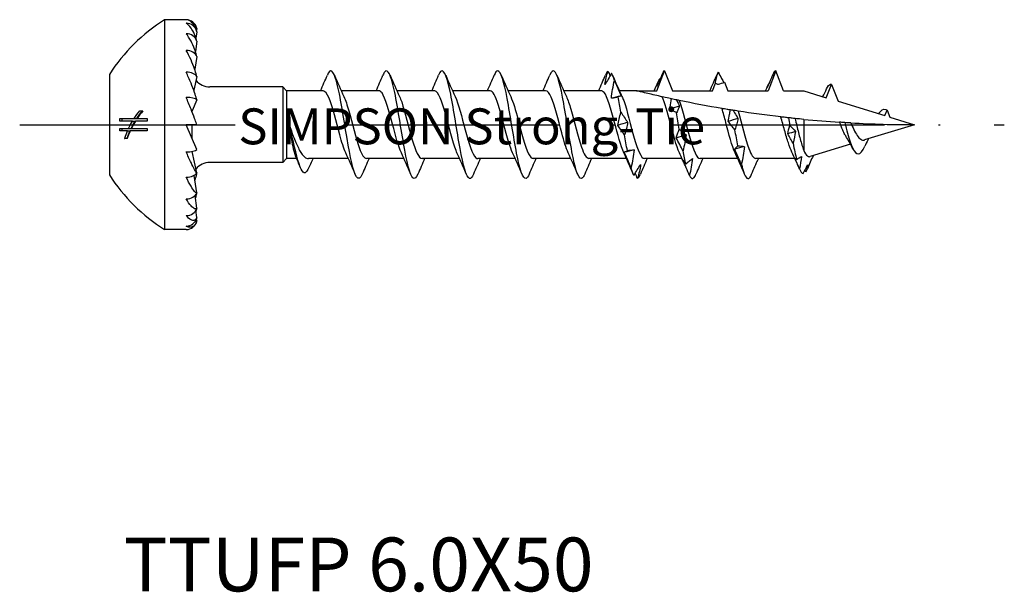
# Model space of a CAD drawing. Units: millimetres. Extents: x 2817 to 4830, y 1015 to 1369.
# Drawn here: x 4569 to 4624, y 1263 to 1295 of the extents above; entities that cross this region are included whole.
import ezdxf

# ---------------------------------------------------------------- set-up
doc = ezdxf.new("R2010")
doc.units = ezdxf.units.MM
doc.linetypes.add('ACAD_ISO10W100', pattern=[18, 12, -3, 0, -3])
doc.layers.add('Axis', color=4, linetype='ACAD_ISO10W100')
doc.layers.add('Part', color=7, linetype='Continuous', lineweight=25)
doc.styles.get("Standard").update_dxf_attribs({"font": 'arial.ttf'})

# ---------------------------------------------------------------- blocks, each defined once
blk = doc.blocks.new('TTUFP 6.0X40')
at = {"layer": 'Axis'}
blk.add_line((-9.864, 0), (45.011, 0), dxfattribs=at)
at = {"layer": 'Part'}
for p, q in [((-1.789, 5.85), (-1.789, -5.85)), ((-0.589, 5.85), (-1.789, 5.85)), ((0, 5.18), (-0.041, 4.823)), ((0, 5.363), (-0.013, 5.245)), ((0, 4.645), (-0.071, 4.082)), ((0, 3.792), (-0.11, 3.087)), ((-4.864, 2.8), (-4.864, -2.8)), ((25.647, 1.89), (26.079, 3)), ((26.079, 3), (26.511, 1.89)), ((32.279, 3), (31.847, 1.89)), ((32.711, 1.89), (32.279, 3)), ((0, 2.682), (-0.165, 1.929)), ((28.747, 1.89), (28.909, 2.305)), ((29.423, 2.372), (29.611, 1.89)), ((35.09, 1.504), (35.379, 2.247)), ((35.379, 2.247), (35.746, 1.304)), ((4.801, 2.1), (0.736, 2.1)), ((4.801, 2.1), (4.801, -2.1)), ((5.011, 1.89), (4.801, 2.1)), ((5.011, 1.89), (5.011, -1.89)), ((7.047, 1.89), (5.011, 1.89)), ((10.147, 1.89), (8.055, 1.89)), ((13.247, 1.89), (11.155, 1.89)), ((16.347, 1.89), (14.255, 1.89)), ((19.447, 1.89), (17.355, 1.89)), ((22.547, 1.89), (20.455, 1.89)), ((24.511, 1.89), (23.555, 1.89)), ((24.511, 1.89), (25.647, 1.89)), ((26.511, 1.89), (28.747, 1.89)), ((29.611, 1.89), (31.847, 1.89)), ((32.711, 1.89), (33.829, 1.89)), ((33.829, 1.89), (35.09, 1.504)), ((0, 1.388), (-0.26, 0.776)), ((35.746, 1.304), (38.358, 0.505)), ((-3.177, 0.775), (-2.994, 0.775)), ((-0.28, 0.776), (-0.26, 0.776)), ((-0.259, 0.722), (-0.259, 0.779)), ((38.358, 0.505), (38.479, 0.816)), ((38.479, 0.816), (38.632, 0.421)), ((-3.573, 0.204), (-4.288, 0.204)), ((-4.28, 0.345), (-3.485, 0.345)), ((-3.573, 0.204), (-3.432, 0.204)), ((-3.485, 0.345), (-3.342, 0.345)), ((-2.761, 0.204), (-3.407, 0.204)), ((-3.316, 0.345), (-2.751, 0.345)), ((33.829, 0.297), (33.829, -1.436)), ((38.632, 0.421), (40.011, 0)), ((-4.288, -0.206), (-3.793, -0.206)), ((-3.858, -0.347), (-4.279, -0.347)), ((-3.858, -0.347), (-3.722, -0.347)), ((-3.793, -0.206), (-3.657, -0.206)), ((-2.751, -0.347), (-3.705, -0.347)), ((-3.635, -0.206), (-2.761, -0.206)), ((0, -1.388), (-0.589, 0)), ((0, 0), (-0.589, 0)), ((-0.259, -0.779), (-0.259, 0)), ((40.011, 0), (37.226, -0.851)), ((-3.874, -0.775), (-4.015, -0.775)), ((36.443, -1.091), (34.198, -1.777)), ((0, -2.682), (-0.26, -1.5)), ((-0.259, -1.505), (-0.259, -1.488)), ((4.801, -2.1), (0.736, -2.1)), ((5.011, -1.89), (4.801, -2.1)), ((5.575, -1.89), (5.011, -1.89)), ((8.453, -1.89), (6.224, -1.89)), ((11.553, -1.89), (9.461, -1.89)), ((14.653, -1.89), (12.561, -1.89)), ((17.753, -1.89), (15.661, -1.89)), ((20.853, -1.89), (18.761, -1.89)), ((23.953, -1.89), (21.861, -1.89)), ((27.053, -1.89), (24.961, -1.89)), ((30.153, -1.89), (28.061, -1.89)), ((33.341, -1.89), (31.161, -1.89)), ((0, -3.792), (-0.15, -2.829)), ((0, -4.645), (-0.089, -3.946)), ((0, -5.18), (-0.047, -4.769)), ((0, -5.363), (-0.014, -5.236)), ((-0.589, -5.85), (-1.789, -5.85))]:
    blk.add_line(p, q, dxfattribs=at)
for centre, radius, start, end in [((3.548, -2.606), 10, 122.2595, 147.2728), ((-0.589, 5.25), 0.6, 10.8788, 90), ((0.736, 3.1), 1, 218.5918, 270), ((0.736, -3.1), 1, 90, 141.4082), ((3.548, 2.606), 10, 212.7272, 237.7405), ((-0.589, -5.25), 0.6, 270, 349.1212)]:
    blk.add_arc(centre, radius, start, end, dxfattribs=at)
for centre, major_axis, ratio, start_param, end_param in [((-0.589, 5.071), (0.6, 0), 0.965926, 0.189871, 1.570796), ((-0.589, 4.547), (0.6, 0), 0.866025, 0.189871, 1.570796), ((-0.589, 3.712), (0.6, 0), 0.707107, 0.189871, 1.570796), ((-0.589, 2.625), (0.6, 0), 0.5, 0.189871, 1.570796), ((-0.589, 1.359), (0.6, 0), 0.258819, 0.189871, 1.570796), ((-0.589, -1.359), (0.6, 0), 0.258819, 4.712389, 6.093314), ((-0.589, 0), (1.242, -2.998), 0.09391, 5.193029, 5.197102), ((-0.589, -2.625), (0.6, 0), 0.5, 4.712389, 6.093314), ((-0.589, -3.712), (0.6, 0), 0.707107, 4.712389, 6.093314), ((-0.589, -4.547), (0.6, 0), 0.866025, 4.712389, 6.093314), ((-0.589, -5.071), (0.6, 0), 0.965926, 4.712389, 6.093314)]:
    blk.add_ellipse(centre, major_axis=major_axis, ratio=ratio, start_param=start_param, end_param=end_param, dxfattribs=at)
for points, knots in [([(0, 5.18), (-0.004, 5.204), (-0.009, 5.226), (-0.037, 5.345), (-0.078, 5.439), (-0.172, 5.608), (-0.248, 5.695), (-0.398, 5.812), (-0.502, 5.85), (-0.589, 5.85)], [-0.1622742, -0.1622742, -0.1622742, -0.1622742, -0.1553673, -0.1553673, -0.1203513, -0.1203513, -0.0671531, -0.0671531, 0, 0, 0, 0]), ([(0, 4.645), (-0.004, 4.669), (-0.009, 4.694), (-0.037, 4.827), (-0.078, 4.942), (-0.172, 5.162), (-0.248, 5.293), (-0.398, 5.498), (-0.502, 5.597), (-0.589, 5.651)], [-0.1622742, -0.1622742, -0.1622742, -0.1622742, -0.1553673, -0.1553673, -0.1203513, -0.1203513, -0.0671531, -0.0671531, 0, 0, 0, 0]), ([(0, 3.792), (-0.004, 3.817), (-0.009, 3.842), (-0.037, 3.979), (-0.078, 4.108), (-0.172, 4.365), (-0.248, 4.53), (-0.398, 4.808), (-0.502, 4.963), (-0.589, 5.066)], [-0.1622742, -0.1622742, -0.1622742, -0.1622742, -0.1553673, -0.1553673, -0.1203513, -0.1203513, -0.0671531, -0.0671531, 0, 0, 0, 0]), ([(0, 2.682), (-0.004, 2.704), (-0.009, 2.728), (-0.037, 2.86), (-0.078, 2.994), (-0.172, 3.27), (-0.248, 3.458), (-0.398, 3.791), (-0.502, 3.991), (-0.589, 4.137)], [-0.1622742, -0.1622742, -0.1622742, -0.1622742, -0.1553673, -0.1553673, -0.1203513, -0.1203513, -0.0671531, -0.0671531, 0, 0, 0, 0]), ([(0, 1.388), (-0.004, 1.407), (-0.009, 1.429), (-0.037, 1.547), (-0.078, 1.677), (-0.172, 1.953), (-0.248, 2.151), (-0.398, 2.516), (-0.502, 2.747), (-0.589, 2.925)], [-0.1622742, -0.1622742, -0.1622742, -0.1622742, -0.1553673, -0.1553673, -0.1203513, -0.1203513, -0.0671531, -0.0671531, 0, 0, 0, 0]), ([(9.226, -2.755), (9.119, -3.004), (9.013, -3.067), (8.906, -2.907), (8.731, -2.645), (8.556, -1.793), (8.381, -0.764), (8.206, 0.265), (8.031, 1.429), (7.856, 2.165), (7.681, 2.902), (7.506, 3.18), (7.331, 2.866), (7.315, 2.837), (7.298, 2.802), (7.281, 2.762)], [46.723792, 46.723792, 46.723792, 46.723792, 47.373176, 47.373176, 47.373176, 48.437125, 48.437125, 48.437125, 49.501074, 49.501074, 49.501074, 50.565023, 50.565023, 50.565023, 50.66558, 50.66558, 50.66558, 50.66558]), ([(12.326, -2.754), (12.236, -2.967), (12.146, -3.048), (12.055, -2.967), (11.88, -2.809), (11.706, -2.048), (11.531, -1.051), (11.356, -0.055), (11.181, 1.136), (11.006, 1.946), (10.831, 2.756), (10.656, 3.151), (10.481, 2.941), (10.448, 2.901), (10.415, 2.84), (10.381, 2.76)], [40.440607, 40.440607, 40.440607, 40.440607, 40.989482, 40.989482, 40.989482, 42.053431, 42.053431, 42.053431, 43.11738, 43.11738, 43.11738, 44.181329, 44.181329, 44.181329, 44.382395, 44.382395, 44.382395, 44.382395]), ([(15.426, -2.755), (15.353, -2.931), (15.279, -3.018), (15.205, -2.997), (15.03, -2.945), (14.855, -2.282), (14.68, -1.328), (14.505, -0.374), (14.33, 0.832), (14.155, 1.707), (13.98, 2.582), (13.805, 3.09), (13.63, 2.985), (13.581, 2.956), (13.531, 2.877), (13.481, 2.758)], [34.157421, 34.157421, 34.157421, 34.157421, 34.605789, 34.605789, 34.605789, 35.669738, 35.669738, 35.669738, 36.733687, 36.733687, 36.733687, 37.797635, 37.797635, 37.797635, 38.09921, 38.09921, 38.09921, 38.09921]), ([(18.526, -2.757), (18.469, -2.894), (18.412, -2.978), (18.355, -2.996), (18.18, -3.051), (18.005, -2.493), (17.83, -1.591), (17.655, -0.689), (17.48, 0.52), (17.305, 1.451), (17.13, 2.382), (16.955, 2.998), (16.78, 3), (16.714, 3.001), (16.648, 2.914), (16.581, 2.755)], [27.874236, 27.874236, 27.874236, 27.874236, 28.222095, 28.222095, 28.222095, 29.286044, 29.286044, 29.286044, 30.349993, 30.349993, 30.349993, 31.413942, 31.413942, 31.413942, 31.816024, 31.816024, 31.816024, 31.816024]), ([(21.626, -2.759), (21.586, -2.857), (21.545, -2.927), (21.504, -2.965), (21.329, -3.127), (21.154, -2.679), (20.979, -1.838), (20.804, -0.998), (20.629, 0.202), (20.454, 1.18), (20.279, 2.158), (20.104, 2.875), (19.929, 2.984), (19.847, 3.036), (19.764, 2.95), (19.681, 2.754)], [21.591051, 21.591051, 21.591051, 21.591051, 21.838401, 21.838401, 21.838401, 22.90235, 22.90235, 22.90235, 23.966299, 23.966299, 23.966299, 25.030248, 25.030248, 25.030248, 25.532839, 25.532839, 25.532839, 25.532839]), ([(22.748, 2.233), (22.766, 2.36), (22.79, 2.486), (22.847, 2.733), (22.88, 2.856), (22.916, 2.976)], [0, 0, 0, 0, 0.0496257, 0.0496257, 0.1003232, 0.1003232, 0.1003232, 0.1003232]), ([(23.125, 2.87), (23.063, 2.758), (23.001, 2.649), (22.875, 2.437), (22.812, 2.333), (22.748, 2.233)], [0, 0, 0, 0, 0.04758412, 0.04758412, 0.09512919, 0.09512919, 0.09512919, 0.09512919]), ([(26.019, 2.978), (25.958, 2.838), (25.896, 2.699), (25.77, 2.424), (25.707, 2.288), (25.643, 2.154)], [0, 0, 0, 0, 0.04758412, 0.04758412, 0.09512919, 0.09512919, 0.09512919, 0.09512919]), ([(28.909, 2.305), (28.925, 2.402), (28.946, 2.498), (28.999, 2.705), (29.032, 2.816), (29.068, 2.924)], [0.00796229, 0.00796229, 0.00796229, 0.00796229, 0.04962567, 0.04962567, 0.10032321, 0.10032321, 0.10032321, 0.10032321]), ([(29.068, 2.924), (29.129, 2.806), (29.192, 2.69), (29.296, 2.502), (29.338, 2.429), (29.38, 2.356)], [0, 0, 0, 0, 0.04758412, 0.04758412, 0.079142, 0.079142, 0.079142, 0.079142]), ([(32.171, 2.929), (32.109, 2.785), (32.047, 2.642), (31.922, 2.359), (31.858, 2.219), (31.794, 2.08)], [0, 0, 0, 0, 0.04758412, 0.04758412, 0.09512919, 0.09512919, 0.09512919, 0.09512919]), ([(23.11, 1.474), (23.128, 1.638), (23.152, 1.803), (23.209, 2.133), (23.242, 2.3), (23.278, 2.466)], [0, 0, 0, 0, 0.0496257, 0.0496257, 0.1003232, 0.1003232, 0.1003232, 0.1003232]), ([(23.278, 2.466), (23.34, 2.323), (23.402, 2.179), (23.527, 1.891), (23.591, 1.747), (23.654, 1.602)], [0, 0, 0, 0, 0.04758412, 0.04758412, 0.09512919, 0.09512919, 0.09512919, 0.09512919]), ([(25.643, 2.154), (25.661, 2.228), (25.685, 2.3), (25.742, 2.438), (25.775, 2.505), (25.811, 2.568)], [0, 0, 0, 0, 0.0496257, 0.0496257, 0.1003232, 0.1003232, 0.1003232, 0.1003232]), ([(31.794, 2.08), (31.812, 2.14), (31.837, 2.197), (31.876, 2.271), (31.887, 2.29), (31.899, 2.31)], [0, 0, 0, 0, 0.04962567, 0.04962567, 0.06854362, 0.06854362, 0.06854362, 0.06854362]), ([(8.306, -1.562), (8.194, -1.322), (8.083, -0.969), (7.971, -0.561), (7.775, 0.157), (7.578, 1), (7.382, 1.472), (7.27, 1.74), (7.159, 1.879), (7.047, 1.881)], [47.715082, 47.715082, 47.715082, 47.715082, 48.393079, 48.393079, 48.393079, 49.587303, 49.587303, 49.587303, 50.265482, 50.265482, 50.265482, 50.265482]), ([(11.406, -1.567), (11.243, -1.215), (11.08, -0.604), (10.917, 0.02), (10.721, 0.772), (10.524, 1.495), (10.328, 1.765), (10.268, 1.847), (10.207, 1.886), (10.147, 1.883)], [41.431896, 41.431896, 41.431896, 41.431896, 42.421961, 42.421961, 42.421961, 43.616184, 43.616184, 43.616184, 43.982297, 43.982297, 43.982297, 43.982297]), ([(14.506, -1.568), (14.488, -1.531), (14.47, -1.49), (14.452, -1.447), (14.256, -0.962), (14.059, -0.115), (13.863, 0.599), (13.667, 1.313), (13.47, 1.847), (13.274, 1.887), (13.265, 1.889), (13.256, 1.89), (13.247, 1.89)], [35.148711, 35.148711, 35.148711, 35.148711, 35.256619, 35.256619, 35.256619, 36.450843, 36.450843, 36.450843, 37.645066, 37.645066, 37.645066, 37.699112, 37.699112, 37.699112, 37.699112]), ([(17.606, -1.562), (17.536, -1.417), (17.467, -1.228), (17.398, -1.003), (17.202, -0.366), (17.006, 0.515), (16.809, 1.12), (16.655, 1.595), (16.501, 1.878), (16.347, 1.886)], [28.865526, 28.865526, 28.865526, 28.865526, 29.285501, 29.285501, 29.285501, 30.479725, 30.479725, 30.479725, 31.415927, 31.415927, 31.415927, 31.415927]), ([(20.706, -1.562), (20.585, -1.303), (20.465, -0.91), (20.344, -0.463), (20.148, 0.266), (19.952, 1.094), (19.755, 1.534), (19.653, 1.763), (19.55, 1.88), (19.447, 1.88)], [22.58234, 22.58234, 22.58234, 22.58234, 23.314383, 23.314383, 23.314383, 24.508607, 24.508607, 24.508607, 25.132741, 25.132741, 25.132741, 25.132741]), ([(23.806, -1.568), (23.634, -1.197), (23.462, -0.535), (23.29, 0.122), (23.094, 0.873), (22.898, 1.568), (22.701, 1.799), (22.65, 1.859), (22.599, 1.887), (22.547, 1.884)], [16.299155, 16.299155, 16.299155, 16.299155, 17.343265, 17.343265, 17.343265, 18.537489, 18.537489, 18.537489, 18.849556, 18.849556, 18.849556, 18.849556]), ([(25.947, 1.552), (25.674, 1.613), (25.386, 1.679), (25.028, 1.764), (24.887, 1.798), (24.712, 1.84), (24.642, 1.858), (24.567, 1.876), (24.546, 1.881), (24.518, 1.888), (24.511, 1.89), (24.511, 1.89)], [2.8580148, 2.8580148, 2.8580148, 2.8580148, 2.9403223, 2.9403223, 2.9831959, 2.9831959, 3.0116567, 3.0116567, 3.0258871, 3.0258871, 3.0401175, 3.0401175, 3.0401175, 3.0401175]), ([(0, 0), (-0.004, 0.015), (-0.009, 0.032), (-0.037, 0.128), (-0.078, 0.244), (-0.172, 0.502), (-0.248, 0.697), (-0.398, 1.069), (-0.502, 1.315), (-0.589, 1.514)], [-0.1622742, -0.1622742, -0.1622742, -0.1622742, -0.1553673, -0.1553673, -0.1203513, -0.1203513, -0.0671531, -0.0671531, 0, 0, 0, 0]), ([(8.202, 1.561), (8.294, 1.365), (8.386, 1.093), (8.478, 0.771), (8.675, 0.084), (8.871, -0.783), (9.067, -1.321), (9.198, -1.68), (9.329, -1.877), (9.461, -1.882)], [-49.674291, -49.674291, -49.674291, -49.674291, -49.115012, -49.115012, -49.115012, -47.920789, -47.920789, -47.920789, -47.12389, -47.12389, -47.12389, -47.12389]), ([(11.302, 1.565), (11.343, 1.48), (11.384, 1.38), (11.424, 1.264), (11.621, 0.704), (11.817, -0.169), (12.013, -0.842), (12.196, -1.468), (12.378, -1.884), (12.561, -1.889)], [-43.391105, -43.391105, -43.391105, -43.391105, -43.143894, -43.143894, -43.143894, -41.949671, -41.949671, -41.949671, -40.840704, -40.840704, -40.840704, -40.840704]), ([(14.402, 1.569), (14.588, 1.17), (14.774, 0.422), (14.959, -0.282), (15.156, -1.026), (15.352, -1.672), (15.549, -1.842), (15.586, -1.874), (15.623, -1.888), (15.661, -1.886)], [-37.10792, -37.10792, -37.10792, -37.10792, -35.978553, -35.978553, -35.978553, -34.784329, -34.784329, -34.784329, -34.557519, -34.557519, -34.557519, -34.557519]), ([(17.502, 1.564), (17.637, 1.273), (17.771, 0.814), (17.905, 0.305), (18.102, -0.437), (18.298, -1.236), (18.495, -1.622), (18.583, -1.796), (18.672, -1.882), (18.761, -1.88)], [-30.824735, -30.824735, -30.824735, -30.824735, -30.007435, -30.007435, -30.007435, -28.813211, -28.813211, -28.813211, -28.274334, -28.274334, -28.274334, -28.274334]), ([(20.602, 1.561), (20.685, 1.385), (20.768, 1.146), (20.851, 0.863), (21.048, 0.194), (21.244, -0.68), (21.441, -1.246), (21.581, -1.649), (21.721, -1.877), (21.861, -1.884)], [-24.541549, -24.541549, -24.541549, -24.541549, -24.036317, -24.036317, -24.036317, -22.842093, -22.842093, -22.842093, -21.991149, -21.991149, -21.991149, -21.991149]), ([(23.486, 1.548), (23.425, 1.528), (23.363, 1.511), (23.237, 1.487), (23.174, 1.478), (23.11, 1.474)], [0, 0, 0, 0, 0.04758412, 0.04758412, 0.09512919, 0.09512919, 0.09512919, 0.09512919]), ([(23.654, 1.602), (23.637, 1.599), (23.612, 1.594), (23.555, 1.576), (23.522, 1.563), (23.486, 1.548)], [0, 0, 0, 0, 0.0496257, 0.0496257, 0.1003232, 0.1003232, 0.1003232, 0.1003232]), ([(23.702, 1.566), (23.734, 1.5), (23.766, 1.424), (23.798, 1.338), (23.994, 0.806), (24.19, -0.059), (24.387, -0.75), (24.578, -1.422), (24.769, -1.888), (24.961, -1.89)], [-18.258364, -18.258364, -18.258364, -18.258364, -18.065199, -18.065199, -18.065199, -16.870975, -16.870975, -16.870975, -15.707963, -15.707963, -15.707963, -15.707963]), ([(26.457, 1.44), (26.412, 1.45), (26.367, 1.459), (26.168, 1.503), (26.055, 1.528), (25.947, 1.552)], [-0.1103643, -0.1103643, -0.1103643, -0.1103643, -0.0842333, -0.0842333, 0, 0, 0, 0]), ([(26.906, -1.568), (26.734, -1.197), (26.562, -0.535), (26.39, 0.122), (26.243, 0.687), (26.095, 1.229), (25.947, 1.552)], [10.01597, 10.01597, 10.01597, 10.01597, 11.06008, 11.06008, 11.06008, 11.958894, 11.958894, 11.958894, 11.958894]), ([(26.367, 0.869), (26.384, 1.023), (26.409, 1.178), (26.444, 1.368), (26.45, 1.404), (26.457, 1.44)], [0, 0, 0, 0, 0.04962567, 0.04962567, 0.06109084, 0.06109084, 0.06109084, 0.06109084]), ([(26.743, 1.379), (26.699, 1.389), (26.655, 1.398), (26.56, 1.418), (26.508, 1.429), (26.457, 1.44)], [-0.0413763, -0.0413763, -0.0413763, -0.0413763, -0.02703256, -0.02703256, -0.01006157, -0.01006157, -0.01006157, -0.01006157]), ([(26.894, 1.348), (26.872, 1.352), (26.827, 1.362), (26.765, 1.375), (26.754, 1.377), (26.743, 1.379)], [-0.13301013, -0.13301013, -0.13301013, -0.13301013, -0.06387875, -0.06387875, -0.04955482, -0.04955482, -0.04955482, -0.04955482]), ([(29.278, 0.899), (29.271, 0.9), (29.265, 0.901), (28.517, 1.028), (27.669, 1.187), (26.894, 1.348)], [2.5332698, 2.5332698, 2.5332698, 2.5332698, 2.5351834, 2.5351834, 2.7617254, 2.7617254, 2.7617254, 2.7617254]), ([(26.894, 1.348), (27.09, 0.82), (27.287, -0.044), (27.483, -0.737), (27.676, -1.416), (27.868, -1.888), (28.061, -1.89)], [-11.789494, -11.789494, -11.789494, -11.789494, -10.59527, -10.59527, -10.59527, -9.424778, -9.424778, -9.424778, -9.424778]), ([(23.472, -0.043), (23.49, 0.074), (23.514, 0.193), (23.571, 0.436), (23.604, 0.562), (23.64, 0.688)], [0, 0, 0, 0, 0.0496257, 0.0496257, 0.1003232, 0.1003232, 0.1003232, 0.1003232]), ([(23.64, 0.688), (23.701, 0.601), (23.764, 0.512), (23.889, 0.327), (23.953, 0.231), (24.016, 0.133)], [0, 0, 0, 0, 0.04758412, 0.04758412, 0.09512919, 0.09512919, 0.09512919, 0.09512919]), ([(26.743, 0.667), (26.681, 0.694), (26.619, 0.723), (26.494, 0.791), (26.43, 0.828), (26.367, 0.869)], [0, 0, 0, 0, 0.04758412, 0.04758412, 0.09512919, 0.09512919, 0.09512919, 0.09512919]), ([(26.911, 1.029), (26.893, 0.975), (26.869, 0.918), (26.812, 0.798), (26.779, 0.734), (26.743, 0.667)], [0, 0, 0, 0, 0.0496257, 0.0496257, 0.1003232, 0.1003232, 0.1003232, 0.1003232]), ([(29.753, 0.821), (29.69, 0.831), (29.626, 0.841), (29.471, 0.867), (29.375, 0.883), (29.278, 0.899)], [-0.1170694, -0.1170694, -0.1170694, -0.1170694, -0.0689267, -0.0689267, 0, 0, 0, 0]), ([(30.006, -1.568), (29.834, -1.197), (29.662, -0.535), (29.49, 0.122), (29.419, 0.393), (29.349, 0.66), (29.278, 0.899)], [3.732785, 3.732785, 3.732785, 3.732785, 4.776894, 4.776894, 4.776894, 5.208263, 5.208263, 5.208263, 5.208263]), ([(29.623, 0.178), (29.641, 0.305), (29.666, 0.435), (29.712, 0.65), (29.732, 0.735), (29.753, 0.821)], [0, 0, 0, 0, 0.04962567, 0.04962567, 0.08169862, 0.08169862, 0.08169862, 0.08169862]), ([(29.899, 0.797), (29.885, 0.8), (29.87, 0.802), (29.821, 0.81), (29.787, 0.815), (29.753, 0.821)], [-0.03212177, -0.03212177, -0.03212177, -0.03212177, -0.02700838, -0.02700838, -0.01522504, -0.01522504, -0.01522504, -0.01522504]), ([(30.183, 0.753), (30.131, 0.761), (30.07, 0.771), (29.974, 0.786), (29.937, 0.791), (29.899, 0.797)], [-0.11874548, -0.11874548, -0.11874548, -0.11874548, -0.05945778, -0.05945778, -0.0247055, -0.0247055, -0.0247055, -0.0247055]), ([(29.899, 0.797), (29.926, 0.755), (29.952, 0.712), (30.041, 0.566), (30.104, 0.46), (30.168, 0.352)], [0.02765582, 0.02765582, 0.02765582, 0.02765582, 0.04758412, 0.04758412, 0.09512919, 0.09512919, 0.09512919, 0.09512919]), ([(30.183, 0.753), (30.38, 0.063), (30.576, -0.803), (30.773, -1.335), (30.902, -1.686), (31.031, -1.877), (31.161, -1.882)], [-5.122192, -5.122192, -5.122192, -5.122192, -3.927968, -3.927968, -3.927968, -3.141593, -3.141593, -3.141593, -3.141593]), ([(38.006, 0.617), (38.137, 0.807), (38.269, 0.889), (38.401, 0.85), (38.427, 0.843), (38.453, 0.831), (38.479, 0.816)], [0.4593951, 0.4593951, 0.4593951, 0.4593951, 1.2600074, 1.2600074, 1.2600074, 1.4187838, 1.4187838, 1.4187838, 1.4187838]), ([(24.016, 0.133), (23.998, 0.021), (23.974, -0.094), (23.917, -0.328), (23.884, -0.448), (23.848, -0.571)], [0, 0, 0, 0, 0.0496257, 0.0496257, 0.1003232, 0.1003232, 0.1003232, 0.1003232]), ([(30, -0.28), (29.938, -0.21), (29.876, -0.137), (29.75, 0.016), (29.687, 0.095), (29.623, 0.178)], [0, 0, 0, 0, 0.04758412, 0.04758412, 0.09512919, 0.09512919, 0.09512919, 0.09512919]), ([(30.168, 0.352), (30.15, 0.252), (30.126, 0.15), (30.069, -0.06), (30.036, -0.169), (30, -0.28)], [0, 0, 0, 0, 0.0496257, 0.0496257, 0.1003232, 0.1003232, 0.1003232, 0.1003232]), ([(32.988, 0.383), (32.911, 0.392), (32.83, 0.401), (32.687, 0.417), (32.621, 0.425), (32.554, 0.433)], [-0.1221991, -0.1221991, -0.1221991, -0.1221991, -0.0611983, -0.0611983, -0.0130799, -0.0130799, -0.0130799, -0.0130799]), ([(33.175, -1.536), (33.109, -1.397), (33.043, -1.222), (32.905, -0.806), (32.834, -0.565), (32.693, -0.066), (32.624, 0.188), (32.554, 0.433)], [0.2440018, 0.2440018, 0.2440018, 0.2440018, 0.3183846, 0.3183846, 0.3979808, 0.3979808, 0.4762282, 0.4762282, 0.4762282, 0.4762282]), ([(33.348, 0.345), (33.297, 0.35), (33.244, 0.356), (33.126, 0.368), (33.056, 0.376), (32.988, 0.383)], [-0.1033298, -0.1033298, -0.1033298, -0.1033298, -0.0584415, -0.0584415, 0, 0, 0, 0]), ([(33.348, 0.345), (33.381, 0.212), (33.414, 0.075), (33.509, -0.314), (33.57, -0.563), (33.664, -0.916), (33.697, -1.033), (33.763, -1.249), (33.796, -1.348), (33.829, -1.436)], [0.2707162, 0.2707162, 0.2707162, 0.2707162, 0.312845, 0.312845, 0.3910563, 0.3910563, 0.4328907, 0.4328907, 0.4747251, 0.4747251, 0.4747251, 0.4747251]), ([(36.125, 0.117), (36.071, 0.12), (36.014, 0.124), (35.917, 0.13), (35.872, 0.133), (35.827, 0.136)], [-0.08554508, -0.08554508, -0.08554508, -0.08554508, -0.04252254, -0.04252254, -0.01016886, -0.01016886, -0.01016886, -0.01016886]), ([(36.457, 0.098), (36.411, 0.101), (36.36, 0.103), (36.254, 0.109), (36.187, 0.113), (36.125, 0.117)], [-0.09045821, -0.09045821, -0.09045821, -0.09045821, -0.05267663, -0.05267663, 0, 0, 0, 0]), ([(-4.015, -0.775), (-4.012, -0.766), (-4.01, -0.758), (-3.964, -0.613), (-3.914, -0.478), (-3.858, -0.347)], [2.19269416, 2.19269416, 2.19269416, 2.19269416, 2.19556685, 2.19556685, 2.24037437, 2.24037437, 2.24037437, 2.24037437]), ([(-3.882, -0.775), (-3.881, -0.771), (-3.88, -0.768), (-3.834, -0.623), (-3.782, -0.483), (-3.722, -0.347)], [2.15672244, 2.15672244, 2.15672244, 2.15672244, 2.15790418, 2.15790418, 2.20451107, 2.20451107, 2.20451107, 2.20451107]), ([(5.169, -0.057), (5.264, -0.319), (5.358, -0.577), (5.548, -1.049), (5.642, -1.26), (5.832, -1.602), (5.925, -1.73), (6.089, -1.862), (6.156, -1.89), (6.224, -1.89)], [0, 0, 0, 0, 0.0835715, 0.0835715, 0.167143, 0.167143, 0.2507145, 0.2507145, 0.3108078, 0.3108078, 0.3108078, 0.3108078]), ([(6.197, -2.495), (6.055, -2.8), (5.914, -2.726), (5.772, -2.368), (5.603, -1.94), (5.434, -1.144), (5.265, -0.443), (5.233, -0.31), (5.201, -0.181), (5.169, -0.057)], [0.166133, 0.166133, 0.166133, 0.166133, 1.027615, 1.027615, 1.027615, 2.05523, 2.05523, 2.05523, 2.249786, 2.249786, 2.249786, 2.249786]), ([(5.516, -1.749), (5.507, -1.728), (5.499, -1.706), (5.451, -1.568), (5.411, -1.412), (5.338, -1.06), (5.304, -0.876), (5.236, -0.479), (5.203, -0.27), (5.169, -0.057)], [0.2109806, 0.2109806, 0.2109806, 0.2109806, 0.2271506, 0.2271506, 0.3028675, 0.3028675, 0.3673654, 0.3673654, 0.4318633, 0.4318633, 0.4318633, 0.4318633]), ([(23.848, -0.571), (23.787, -0.489), (23.724, -0.404), (23.599, -0.228), (23.535, -0.137), (23.472, -0.043)], [0, 0, 0, 0, 0.04758412, 0.04758412, 0.09512919, 0.09512919, 0.09512919, 0.09512919]), ([(26.728, -0.743), (26.746, -0.668), (26.771, -0.591), (26.828, -0.43), (26.861, -0.345), (26.896, -0.258)], [0, 0, 0, 0, 0.0496257, 0.0496257, 0.1003232, 0.1003232, 0.1003232, 0.1003232]), ([(26.896, -0.258), (26.958, -0.304), (27.02, -0.353), (27.146, -0.459), (27.209, -0.515), (27.273, -0.575)], [0, 0, 0, 0, 0.04758412, 0.04758412, 0.09512919, 0.09512919, 0.09512919, 0.09512919]), ([(36.219, -0.709), (36.187, -0.658), (36.154, -0.601), (36.084, -0.468), (36.046, -0.389), (36.008, -0.307)], [0.28885944, 0.28885944, 0.28885944, 0.28885944, 0.31280814, 0.31280814, 0.34154708, 0.34154708, 0.34154708, 0.34154708]), ([(36.279, -0.481), (36.474, -1.191), (36.668, -1.636), (36.863, -1.632), (36.986, -1.63), (37.109, -1.458), (37.232, -1.202)], [0, 0, 0, 0, 1.183659, 1.183659, 1.183659, 1.930912, 1.930912, 1.930912, 1.930912]), ([(36.622, -0.26), (36.685, -0.392), (36.748, -0.51), (36.877, -0.701), (36.94, -0.771), (37.07, -0.856), (37.134, -0.871), (37.209, -0.856), (37.218, -0.854), (37.226, -0.851)], [0, 0, 0, 0, 0.0467173, 0.0467173, 0.0916032, 0.0916032, 0.1346886, 0.1346886, 0.140252, 0.140252, 0.140252, 0.140252]), ([(27.105, -1.462), (27.043, -1.346), (26.981, -1.229), (26.856, -0.989), (26.792, -0.867), (26.728, -0.743)], [0, 0, 0, 0, 0.04758412, 0.04758412, 0.09512919, 0.09512919, 0.09512919, 0.09512919]), ([(27.273, -0.575), (27.255, -0.719), (27.231, -0.865), (27.174, -1.16), (27.141, -1.311), (27.105, -1.462)], [0, 0, 0, 0, 0.0496257, 0.0496257, 0.1003232, 0.1003232, 0.1003232, 0.1003232]), ([(37.443, -0.785), (37.431, -0.808), (37.418, -0.832), (37.346, -0.97), (37.288, -1.087), (37.232, -1.206)], [0.04697765, 0.04697765, 0.04697765, 0.04697765, 0.05520713, 0.05520713, 0.09513919, 0.09513919, 0.09513919, 0.09513919]), ([(0, -2.682), (-0.004, -2.679), (-0.009, -2.674), (-0.037, -2.639), (-0.078, -2.571), (-0.172, -2.401), (-0.248, -2.25), (-0.398, -1.94), (-0.502, -1.713), (-0.589, -1.514)], [-0.1622742, -0.1622742, -0.1622742, -0.1622742, -0.1553673, -0.1553673, -0.1203513, -0.1203513, -0.0671531, -0.0671531, 0, 0, 0, 0]), ([(23.833, -1.538), (23.851, -1.528), (23.876, -1.516), (23.933, -1.485), (23.966, -1.466), (24.002, -1.443)], [0, 0, 0, 0, 0.0496257, 0.0496257, 0.1003232, 0.1003232, 0.1003232, 0.1003232]), ([(24.21, -2.396), (24.148, -2.254), (24.086, -2.111), (23.961, -1.825), (23.897, -1.682), (23.833, -1.538)], [0, 0, 0, 0, 0.04758412, 0.04758412, 0.09512919, 0.09512919, 0.09512919, 0.09512919]), ([(24.002, -1.443), (24.063, -1.429), (24.125, -1.419), (24.251, -1.406), (24.314, -1.403), (24.378, -1.405)], [0, 0, 0, 0, 0.04758412, 0.04758412, 0.09512919, 0.09512919, 0.09512919, 0.09512919]), ([(24.378, -1.405), (24.36, -1.569), (24.336, -1.733), (24.279, -2.063), (24.246, -2.23), (24.21, -2.396)], [0, 0, 0, 0, 0.0496257, 0.0496257, 0.1003232, 0.1003232, 0.1003232, 0.1003232]), ([(29.985, -1.37), (30.003, -1.344), (30.027, -1.316), (30.084, -1.253), (30.118, -1.217), (30.153, -1.179)], [0, 0, 0, 0, 0.0496257, 0.0496257, 0.1003232, 0.1003232, 0.1003232, 0.1003232]), ([(30.362, -2.207), (30.3, -2.069), (30.238, -1.931), (30.112, -1.651), (30.049, -1.511), (29.985, -1.37)], [0, 0, 0, 0, 0.04758412, 0.04758412, 0.09512919, 0.09512919, 0.09512919, 0.09512919]), ([(30.153, -1.179), (30.215, -1.179), (30.277, -1.183), (30.403, -1.199), (30.466, -1.21), (30.53, -1.226)], [0, 0, 0, 0, 0.04758412, 0.04758412, 0.09512919, 0.09512919, 0.09512919, 0.09512919]), ([(30.53, -1.226), (30.512, -1.388), (30.487, -1.55), (30.43, -1.877), (30.397, -2.042), (30.362, -2.207)], [0, 0, 0, 0, 0.0496257, 0.0496257, 0.1003232, 0.1003232, 0.1003232, 0.1003232]), ([(33.829, -1.436), (33.898, -1.582), (33.967, -1.686), (34.091, -1.781), (34.144, -1.794), (34.198, -1.777)], [0, 0, 0, 0, 0.0779348, 0.0779348, 0.1360188, 0.1360188, 0.1360188, 0.1360188]), ([(27.093, -1.981), (27.111, -2.021), (27.134, -2.058), (27.19, -2.129), (27.223, -2.163), (27.258, -2.193)], [0.00286753, 0.00286753, 0.00286753, 0.00286753, 0.04962567, 0.04962567, 0.10032321, 0.10032321, 0.10032321, 0.10032321]), ([(27.467, -2.84), (27.405, -2.694), (27.343, -2.549), (27.22, -2.265), (27.159, -2.127), (27.097, -1.99)], [0, 0, 0, 0, 0.04758412, 0.04758412, 0.09337202, 0.09337202, 0.09337202, 0.09337202]), ([(27.258, -2.193), (27.32, -2.134), (27.382, -2.078), (27.508, -1.975), (27.571, -1.927), (27.635, -1.883)], [0, 0, 0, 0, 0.04758412, 0.04758412, 0.09512919, 0.09512919, 0.09512919, 0.09512919]), ([(27.635, -1.883), (27.617, -2.044), (27.593, -2.203), (27.536, -2.522), (27.502, -2.682), (27.467, -2.84)], [0, 0, 0, 0, 0.0496257, 0.0496257, 0.1003232, 0.1003232, 0.1003232, 0.1003232]), ([(30.877, -2.866), (30.939, -2.721), (31.001, -2.576), (31.126, -2.288), (31.19, -2.146), (31.254, -2.004)], [0, 0, 0, 0, 0.04758412, 0.04758412, 0.09512919, 0.09512919, 0.09512919, 0.09512919]), ([(0, -2.682), (-0.004, -2.704), (-0.009, -2.728), (-0.036, -2.855), (-0.074, -2.981), (-0.11, -3.087)], [-0.16227418, -0.16227418, -0.16227418, -0.16227418, -0.15536727, -0.15536727, -0.12214102, -0.12214102, -0.12214102, -0.12214102]), ([(24.363, -2.833), (24.425, -2.725), (24.487, -2.62), (24.613, -2.415), (24.676, -2.316), (24.74, -2.22)], [0, 0, 0, 0, 0.04758412, 0.04758412, 0.09512919, 0.09512919, 0.09512919, 0.09512919]), ([(24.74, -2.22), (24.722, -2.351), (24.698, -2.481), (24.641, -2.737), (24.608, -2.864), (24.572, -2.989)], [0, 0, 0, 0, 0.0496257, 0.0496257, 0.1003232, 0.1003232, 0.1003232, 0.1003232]), ([(30.362, -2.207), (30.382, -2.291), (30.403, -2.37), (30.488, -2.672), (30.553, -2.836), (30.683, -3.013), (30.748, -3.024), (30.834, -2.935), (30.855, -2.904), (30.877, -2.866)], [14.8883451, 14.8883451, 14.8883451, 14.8883451, 14.9262851, 14.9262851, 15.0466584, 15.0466584, 15.1670316, 15.1670316, 15.2067204, 15.2067204, 15.2067204, 15.2067204]), ([(0, -3.792), (-0.004, -3.796), (-0.009, -3.798), (-0.037, -3.799), (-0.078, -3.763), (-0.172, -3.655), (-0.248, -3.544), (-0.398, -3.297), (-0.502, -3.103), (-0.589, -2.925)], [-0.1622742, -0.1622742, -0.1622742, -0.1622742, -0.1553673, -0.1553673, -0.1203513, -0.1203513, -0.0671531, -0.0671531, 0, 0, 0, 0]), ([(24.572, -2.989), (24.575, -2.987), (24.579, -2.985), (24.63, -2.951), (24.678, -2.877), (24.726, -2.763)], [11.30904183, 11.30904183, 11.30904183, 11.30904183, 11.3150871, 11.3150871, 11.40441906, 11.40441906, 11.40441906, 11.40441906]), ([(27.467, -2.84), (27.479, -2.863), (27.491, -2.884), (27.568, -3.002), (27.632, -3.026), (27.74, -2.935), (27.783, -2.865), (27.826, -2.763)], [13.0987064, 13.0987064, 13.0987064, 13.0987064, 13.1206861, 13.1206861, 13.2410594, 13.2410594, 13.320865, 13.320865, 13.320865, 13.320865]), ([(0, -3.792), (-0.004, -3.817), (-0.009, -3.842), (-0.028, -3.935), (-0.049, -4.01), (-0.072, -4.082)], [-0.16227418, -0.16227418, -0.16227418, -0.16227418, -0.15536727, -0.15536727, -0.13394443, -0.13394443, -0.13394443, -0.13394443]), ([(0, -4.645), (-0.004, -4.655), (-0.009, -4.663), (-0.037, -4.699), (-0.078, -4.698), (-0.172, -4.66), (-0.248, -4.595), (-0.398, -4.429), (-0.502, -4.282), (-0.589, -4.137)], [-0.1622742, -0.1622742, -0.1622742, -0.1622742, -0.1553673, -0.1553673, -0.1203513, -0.1203513, -0.0671531, -0.0671531, 0, 0, 0, 0]), ([(0, -4.645), (-0.004, -4.669), (-0.009, -4.694), (-0.021, -4.751), (-0.03, -4.787), (-0.041, -4.822)], [-0.16227418, -0.16227418, -0.16227418, -0.16227418, -0.15536727, -0.15536727, -0.14417968, -0.14417968, -0.14417968, -0.14417968]), ([(0, -5.18), (-0.004, -5.196), (-0.009, -5.21), (-0.037, -5.279), (-0.078, -5.313), (-0.172, -5.348), (-0.248, -5.334), (-0.398, -5.259), (-0.502, -5.169), (-0.589, -5.066)], [-0.1622742, -0.1622742, -0.1622742, -0.1622742, -0.1553673, -0.1553673, -0.1203513, -0.1203513, -0.0671531, -0.0671531, 0, 0, 0, 0]), ([(0, -5.363), (-0.004, -5.383), (-0.009, -5.402), (-0.037, -5.5), (-0.078, -5.565), (-0.172, -5.671), (-0.248, -5.709), (-0.398, -5.731), (-0.502, -5.704), (-0.589, -5.651)], [-0.1622742, -0.1622742, -0.1622742, -0.1622742, -0.1553673, -0.1553673, -0.1203513, -0.1203513, -0.0671531, -0.0671531, 0, 0, 0, 0])]:
    blk.add_open_spline(points, degree=3, knots=knots, dxfattribs=at)
for points in [[(6.903, 1.89), (7.033, 2.178), (7.158, 2.471), (7.281, 2.763)], [(7.676, 2.763), (7.846, 2.361), (8.019, 1.961), (8.202, 1.569)], [(10.003, 1.89), (10.133, 2.178), (10.258, 2.471), (10.381, 2.763)], [(10.776, 2.763), (10.946, 2.361), (11.119, 1.961), (11.302, 1.569)], [(13.103, 1.89), (13.233, 2.178), (13.358, 2.471), (13.481, 2.763)], [(13.876, 2.763), (14.046, 2.361), (14.219, 1.961), (14.402, 1.569)], [(16.203, 1.89), (16.333, 2.178), (16.458, 2.471), (16.581, 2.763)], [(16.976, 2.763), (17.146, 2.361), (17.319, 1.961), (17.502, 1.569)], [(19.303, 1.89), (19.433, 2.178), (19.558, 2.471), (19.681, 2.763)], [(20.076, 2.763), (20.246, 2.361), (20.419, 1.961), (20.602, 1.569)], [(22.403, 1.89), (22.533, 2.178), (22.658, 2.471), (22.781, 2.763)], [(22.916, 2.976), (22.871, 2.941), (22.826, 2.869), (22.781, 2.763)], [(22.916, 2.976), (22.958, 2.89), (23, 2.806), (23.042, 2.723)], [(23.278, 2.466), (23.227, 2.643), (23.176, 2.78), (23.125, 2.87)], [(23.176, 2.763), (23.346, 2.361), (23.519, 1.961), (23.702, 1.569)], [(26.079, 3), (26.059, 3), (26.039, 2.993), (26.019, 2.978)], [(28.603, 1.89), (28.733, 2.178), (28.858, 2.471), (28.981, 2.763)], [(29.068, 2.924), (29.039, 2.885), (29.01, 2.831), (28.981, 2.763)], [(32.279, 3), (32.243, 3), (32.207, 2.976), (32.171, 2.929)], [(25.503, 1.89), (25.577, 2.056), (25.651, 2.224), (25.723, 2.392)], [(25.811, 2.568), (25.816, 2.561), (25.821, 2.554), (25.826, 2.547)], [(28.909, 2.305), (28.963, 2.286), (29.018, 2.268), (29.073, 2.25)], [(29.073, 2.25), (29.191, 2.288), (29.308, 2.329), (29.423, 2.372)], [(35.106, 1.995), (35.177, 2.151), (35.249, 2.239), (35.32, 2.252)], [(35.327, 2.253), (35.324, 2.248), (35.32, 2.242), (35.317, 2.236)], [(35.317, 2.236), (35.318, 2.241), (35.319, 2.247), (35.32, 2.252)], [(35.32, 2.252), (35.321, 2.25), (35.322, 2.249), (35.323, 2.247)], [(35.327, 2.253), (35.344, 2.255), (35.361, 2.253), (35.379, 2.247)], [(31.703, 1.89), (31.746, 1.987), (31.789, 2.084), (31.832, 2.182)], [(34.902, 1.562), (34.971, 1.705), (35.039, 1.851), (35.106, 1.997)], [(23.605, 1.591), (23.44, 1.553), (23.275, 1.514), (23.11, 1.474)], [(23.64, 0.688), (23.589, 0.99), (23.538, 1.282), (23.486, 1.548)], [(26.743, 1.379), (26.798, 1.264), (26.855, 1.147), (26.911, 1.029)], [(-3.485, 0.345), (-3.394, 0.486), (-3.289, 0.633), (-3.177, 0.775)], [(-3.342, 0.345), (-3.249, 0.487), (-3.142, 0.634), (-3.028, 0.775)], [(-2.994, 0.775), (-3.11, 0.635), (-3.219, 0.488), (-3.316, 0.345)], [(26.911, 1.029), (26.73, 0.977), (26.548, 0.923), (26.367, 0.869)], [(26.896, -0.258), (26.845, 0.051), (26.794, 0.365), (26.743, 0.667)], [(32.554, 0.433), (31.744, 0.527), (30.949, 0.635), (30.183, 0.753)], [(37.999, 0.615), (38.001, 0.618), (38.003, 0.622), (38.006, 0.625)], [(-4.288, 0.204), (-4.286, 0.251), (-4.283, 0.298), (-4.28, 0.345)], [(-4.16, 0.204), (-4.158, 0.251), (-4.155, 0.298), (-4.151, 0.345)], [(-3.793, -0.206), (-3.726, -0.063), (-3.651, 0.074), (-3.573, 0.204)], [(-3.657, -0.206), (-3.587, -0.063), (-3.511, 0.075), (-3.432, 0.204)], [(-3.407, 0.204), (-3.487, 0.075), (-3.564, -0.063), (-3.635, -0.206)], [(-2.751, 0.345), (-2.755, 0.298), (-2.758, 0.251), (-2.761, 0.204)], [(24.016, 0.133), (23.835, 0.074), (23.653, 0.016), (23.472, -0.043)], [(30.168, 0.352), (29.986, 0.294), (29.805, 0.236), (29.623, 0.178)], [(32.988, 0.383), (33.013, 0.24), (33.037, 0.096), (33.062, -0.048)], [(33.829, 0.297), (33.668, 0.312), (33.508, 0.328), (33.348, 0.345)], [(33.829, 0.297), (34.499, 0.232), (35.166, 0.179), (35.827, 0.136)], [(36.008, -0.307), (35.947, -0.166), (35.887, -0.016), (35.827, 0.136)], [(36.125, 0.117), (36.176, -0.089), (36.227, -0.292), (36.279, -0.481)], [(36.457, 0.098), (37.676, 0.031), (38.868, 0), (40.011, 0)], [(36.457, 0.098), (36.511, -0.025), (36.566, -0.146), (36.622, -0.26)], [(-4.279, -0.347), (-4.283, -0.3), (-4.286, -0.253), (-4.288, -0.206)], [(-4.151, -0.347), (-4.155, -0.3), (-4.158, -0.253), (-4.16, -0.206)], [(-3.705, -0.347), (-3.769, -0.486), (-3.826, -0.629), (-3.874, -0.775)], [(-2.761, -0.206), (-2.758, -0.253), (-2.755, -0.3), (-2.751, -0.347)], [(30.153, -1.179), (30.102, -0.893), (30.051, -0.589), (30, -0.28)], [(32.937, -0.514), (32.964, -0.366), (33.009, -0.209), (33.062, -0.048)], [(33.37, -0.377), (33.225, -0.423), (33.081, -0.469), (32.937, -0.514)], [(33.239, -1.038), (33.14, -0.87), (33.039, -0.695), (32.937, -0.514)], [(33.062, -0.048), (33.164, -0.148), (33.266, -0.258), (33.37, -0.377)], [(33.37, -0.377), (33.339, -0.593), (33.292, -0.815), (33.239, -1.038)], [(24.002, -1.443), (23.95, -1.171), (23.899, -0.876), (23.848, -0.571)], [(27.273, -0.575), (27.092, -0.632), (26.91, -0.688), (26.728, -0.743)], [(33.239, -1.038), (33.303, -1.376), (33.367, -1.682), (33.431, -1.936)], [(36.583, -1.359), (36.468, -1.133), (36.348, -0.911), (36.219, -0.709)], [(8.831, -2.763), (8.662, -2.361), (8.489, -1.961), (8.306, -1.569)], [(11.931, -2.763), (11.762, -2.361), (11.589, -1.961), (11.406, -1.569)], [(15.031, -2.763), (14.862, -2.361), (14.689, -1.961), (14.506, -1.569)], [(18.131, -2.763), (17.962, -2.361), (17.789, -1.961), (17.606, -1.569)], [(21.231, -2.763), (21.062, -2.361), (20.889, -1.961), (20.706, -1.569)], [(24.331, -2.763), (24.162, -2.361), (23.989, -1.961), (23.806, -1.569)], [(24.378, -1.405), (24.197, -1.451), (24.015, -1.495), (23.833, -1.538)], [(27.093, -1.981), (27.032, -1.843), (26.969, -1.705), (26.906, -1.569)], [(27.258, -2.193), (27.207, -1.981), (27.156, -1.733), (27.105, -1.462)], [(30.53, -1.226), (30.348, -1.275), (30.167, -1.323), (29.985, -1.37)], [(30.531, -2.763), (30.362, -2.361), (30.189, -1.961), (30.006, -1.569)], [(33.604, -2.484), (33.466, -2.165), (33.324, -1.846), (33.175, -1.536)], [(5.781, -2.39), (5.693, -2.175), (5.605, -1.962), (5.516, -1.749)], [(6.482, -1.89), (6.384, -2.09), (6.29, -2.294), (6.197, -2.498)], [(9.605, -1.89), (9.475, -2.178), (9.35, -2.471), (9.226, -2.763)], [(12.705, -1.89), (12.575, -2.178), (12.45, -2.471), (12.326, -2.763)], [(15.805, -1.89), (15.675, -2.178), (15.55, -2.471), (15.426, -2.763)], [(18.905, -1.89), (18.775, -2.178), (18.65, -2.471), (18.526, -2.763)], [(22.005, -1.89), (21.875, -2.178), (21.75, -2.471), (21.626, -2.763)], [(25.105, -1.89), (24.975, -2.178), (24.85, -2.471), (24.726, -2.763)], [(28.205, -1.89), (28.075, -2.178), (27.95, -2.471), (27.826, -2.763)], [(31.254, -2.004), (31.246, -2.023), (31.237, -2.042), (31.228, -2.061)], [(31.305, -1.89), (31.284, -1.937), (31.263, -1.983), (31.243, -2.03)], [(33.594, -2.46), (33.505, -2.254), (33.414, -2.048), (33.322, -1.844)], [(33.322, -1.844), (33.346, -1.881), (33.385, -1.913), (33.431, -1.936)], [(33.431, -1.936), (33.523, -1.872), (33.615, -1.816), (33.708, -1.77)], [(33.708, -1.77), (33.681, -2.001), (33.64, -2.233), (33.594, -2.46)], [(34.353, -1.73), (34.243, -1.972), (34.137, -2.218), (34.033, -2.464)], [(24.363, -2.833), (24.312, -2.731), (24.261, -2.583), (24.21, -2.396)], [(24.572, -2.989), (24.527, -2.894), (24.481, -2.801), (24.435, -2.708)], [(33.594, -2.46), (33.663, -2.627), (33.732, -2.718), (33.801, -2.727)], [(33.801, -2.727), (33.882, -2.562), (33.964, -2.401), (34.047, -2.244)], [(33.948, -2.627), (33.931, -2.597), (33.913, -2.567), (33.895, -2.537)], [(34.047, -2.244), (34.022, -2.376), (33.988, -2.504), (33.948, -2.627)], [(33.948, -2.627), (33.977, -2.585), (34.005, -2.53), (34.033, -2.463)], [(0, -5.18), (-0.004, -5.203), (-0.008, -5.225), (-0.013, -5.245)]]:
    blk.add_open_spline(points, degree=3, dxfattribs=at)
at = {"insert": (15.327, -0.094), "char_height": 2, "attachment_point": 5}
blk.add_mtext_dynamic_manual_height_columns('SIMPSON Strong-Tie', width=27.23222, gutter_width=1, heights=[0], dxfattribs=at)

msp = doc.modelspace()

# ---------------------------------------------------------------- block references
msp.add_blockref('TTUFP 6.0X40', (4578.673, 1288.925))

# ---------------------------------------------------------------- texts
msp.add_text('TTUFP 6.0X50', height=3).set_placement((4574.603, 1262.917))

doc.saveas('drawing.dxf')
